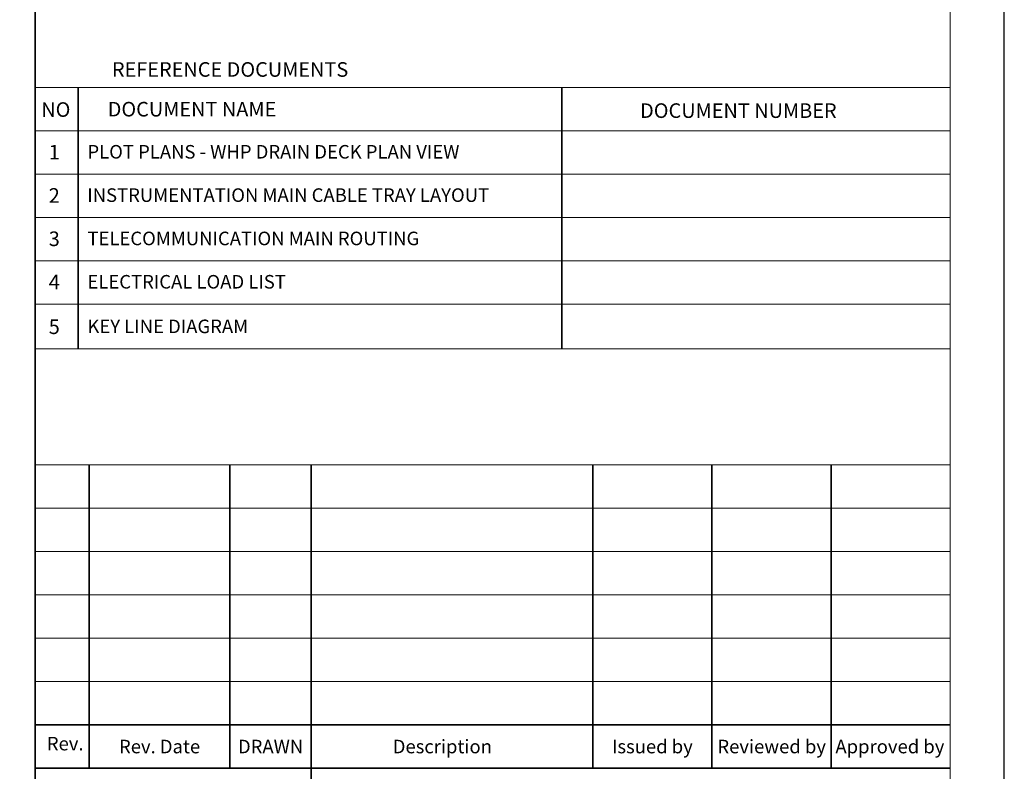
# Model space of a CAD drawing. Units: millimetres. Extents: x 3942 to 722848, y 1293 to 347747.
# Drawn here: x 109684 to 122690, y 10121 to 20048 of the extents above; entities that cross this region are included whole.
import ezdxf
from ezdxf.enums import TextEntityAlignment as Align

# ---------------------------------------------------------------- set-up
doc = ezdxf.new("R2010")
doc.units = ezdxf.units.MM
doc.header["$LTSCALE"] = 5
doc.layers.get('0').update_dxf_attribs({"color": 8, "lineweight": 5})
for name, color, linetype, lineweight in [('BORDER A1H-HI-PROCESS$0$Border_Line', 4, 'Continuous', 15), ('BORDER A1H-HI-PROCESS$0$GEN_TitleBlock', 7, 'Continuous', 13), ('BORDER A1H-HI-PROCESS$0$GEN_TitleBlock_txt', 7, 'Continuous', 13), ('BORDER A1H-HI-PROCESS$0$Line', 7, 'Continuous', 35), ('Text', 1, 'Continuous', 9), ('TITLE', 7, 'Continuous', 0)]:
    doc.layers.add(name, color=color, linetype=linetype, lineweight=lineweight)
doc.layers.add('BORDER A1H-HI-PROCESS$0$NOC_GEN_TITLE', color=7, linetype='Continuous')
doc.styles.add('ARIAL_1', font='arial.ttf', dxfattribs={"width": 0.666667, "height": 30})
doc.styles.add('BORDER A1H-HI-PROCESS$0$Arial-H3', font='arial.ttf', dxfattribs={"height": 3})
doc.styles.get("Standard").update_dxf_attribs({"font": 'arial.ttf'})

# ---------------------------------------------------------------- blocks, each defined once
blk = doc.blocks.new('BORDER A1H-HI-PROCESS$0$NOC-QA_BORDER_A1H_01_A')
blk.add_lwpolyline([(-831, -10), (10, -10), (10, 584), (-831, 584)], close=True)
at = {"layer": 'BORDER A1H-HI-PROCESS$0$Border_Line'}
blk.add_lwpolyline([(-811, 0), (0, 0), (0, 574), (-811, 574)], close=True, dxfattribs=at)
blk = doc.blocks.new('HIA12')
at = {"layer": 'BORDER A1H-HI-PROCESS$0$Border_Line', "linetype": 'Continuous', "lineweight": 13}
blk.add_line((831, 584), (831, 10), dxfattribs=at)
at = {"layer": 'BORDER A1H-HI-PROCESS$0$GEN_TitleBlock', "lineweight": 35}
for p, q in [((662, 180), (662, 10)), ((672, 124), (672, 180)), ((698, 124), (698, 180)), ((713, 180), (713, 124)), ((765, 124), (765, 180)), ((787, 124), (787, 180)), ((809, 124), (809, 180)), ((662, 132), (831, 132)), ((662, 124), (831, 124)), ((713, 124), (713, 92))]:
    blk.add_line(p, q, dxfattribs=at)
at = {"layer": 'BORDER A1H-HI-PROCESS$0$GEN_TitleBlock'}
for p, q in [((662, 180), (831, 180)), ((662, 172), (831, 172)), ((662, 164), (831, 164)), ((662, 156), (831, 156)), ((662, 148), (831, 148)), ((662, 140), (831, 140))]:
    blk.add_line(p, q, dxfattribs=at)
at = {"layer": 'BORDER A1H-HI-PROCESS$0$Line', "color": 7}
blk.add_line((662, 170), (662, 584), dxfattribs=at)
at = {"layer": 'BORDER A1H-HI-PROCESS$0$NOC_GEN_TITLE', "zscale": 0.009999999999999998}
blk.add_blockref('BORDER A1H-HI-PROCESS$0$NOC-QA_BORDER_A1H_01_A', (831, 10), dxfattribs=at)
at = {"layer": 'BORDER A1H-HI-PROCESS$0$GEN_TitleBlock_txt', "style": 'BORDER A1H-HI-PROCESS$0$Arial-H3'}
for s, p in [('Rev.', (667.57, 128.54)), ('Rev. Date', (685, 128)), ('DRAWN', (705.5, 128)), ('Description', (737.22, 128)), ('Issued by', (776.01, 128)), ('Reviewed by', (798.04, 128)), ('Approved by', (819.87, 128))]:
    blk.add_text(s, height=2.5, dxfattribs=at).set_placement(p, align=Align.MIDDLE_CENTER)
at = {"layer": 'TITLE', "color": 7, "style": 'ARIAL_1'}
for tag, p in [('REV_6', (667.04, 174.4)), ('CHECK_6A', (776.31, 174.9)), ('RESP_6', (798.32, 174.46)), ('APPRO_6', (820.89, 174.44)), ('DATE_6', (685.39, 174.17)), ('DATE_5', (685.39, 167.21)), ('REV_5', (667.04, 166.95)), ('CHECK_5A', (776.31, 166.73)), ('RESP_5', (798.32, 166.85)), ('APPRO_5', (820.89, 166.93)), ('REV_4', (667.04, 158.91)), ('DATE_4', (685.39, 159.35)), ('CHECK_4A', (776.31, 159.22)), ('RESP_4', (798.32, 159.36)), ('APPRO_4', (820.89, 159.43)), ('REV_3', (667.04, 151.04)), ('DATE_3', (685.39, 151.57)), ('CHECK_3A', (776.31, 151.06)), ('RESP_3', (798.32, 150.86)), ('APPRO_3', (820.89, 150.89)), ('REV_2', (667.04, 143.17)), ('DATE_2', (685.39, 143.22)), ('CHECK_2A', (776.31, 143.28)), ('RESP_2', (798.32, 142.69)), ('APPRO_2', (820.89, 143.39)), ('REV_1', (667.04, 135.63)), ('DATE_1', (685.39, 135.3)), ('CHECK_1A', (776.31, 135.25)), ('RESP_1', (798.32, 135.76)), ('APPRO_1', (820.89, 135.64))]:
    blk.add_attdef(tag, text='', height=1.99, dxfattribs=at).set_placement(p, align=Align.CENTER)
for tag, p in [('DESCRIPTION_6', (725.51, 174.87)), ('DESCRIPTION_5', (725.51, 167.62)), ('DESCRIPTION_4', (725.51, 159.32)), ('DESCRIPTION_3', (725.49, 151.64)), ('DESCRIPTION_2', (725.51, 143.35)), ('DESCRIPTION_1', (725.49, 135.88))]:
    blk.add_attdef(tag, p, '', height=1.99, dxfattribs=at)
for tag, height, p in [('TITLE_1', 3.48, (730.27, 68.52)), ('TITLE_2', 3.48, (730.27, 60.8)), ('TITLE_3', 3.48, (730.27, 53.08)), ('DISCIPLINE_1', 3.48, (730.27, 39.66)), ('REV_NUMBER', 2.49, (730.74, 30.89)), ('STATUS', 2.49, (821.13, 30.8))]:
    blk.add_attdef(tag, text='', height=height, dxfattribs=at).set_placement(p, align=Align.MIDDLE_CENTER)
for tag, p in [('FORMAT', (681.46, 30.91)), ('SCALE', (775.61, 30.73)), ('DOCUMENT_NUMBER', (723.46, 22.82))]:
    blk.add_attdef(tag, text='', height=2.49, dxfattribs=at).set_placement(p, align=Align.MIDDLE_LEFT)

msp = doc.modelspace()

# ---------------------------------------------------------------- linework, layer by layer
at = {"layer": 'BORDER A1H-HI-PROCESS$0$GEN_TitleBlock'}
for p, q in [((109887.3, 19150.9), (121974.9, 19151)), ((109887.3, 18578.7), (121974.9, 18578.8)), ((109887.3, 18006.5), (121974.9, 18006.6)), ((109887.3, 17434.3), (121974.9, 17434.4)), ((109887.3, 16862.1), (121974.9, 16862.2)), ((109887.3, 16289.9), (121974.9, 16290)), ((109887.3, 15700.5), (121974.9, 15700.6))]:
    msp.add_line(p, q, dxfattribs=at)
at = {"layer": 'BORDER A1H-HI-PROCESS$0$GEN_TitleBlock', "lineweight": 35}
for p, q in [((110459, 15700.5), (110459, 19150.9)), ((116843.9, 15700.6), (116843.9, 19150.9))]:
    msp.add_line(p, q, dxfattribs=at)

# ---------------------------------------------------------------- block references
at = {"layer": 'Text', "color": 8, "linetype": 'Continuous', "lineweight": 0, "xscale": 71.52439608158141, "yscale": 71.52439608158141, "zscale": 71.52439608158141}
msp.add_blockref('HIA12', (62538.1, 1293.2), dxfattribs=at)

# ---------------------------------------------------------------- texts
at = {"color": 7, "attachment_point": 1, "rotation": 0.00025}
for s, insert, char_height in [('REFERENCE DOCUMENTS', (110903.2, 19487.3), 192.732), ('NO', (109969.2, 18957.6), 192.73), ('DOCUMENT NAME ', (110847, 18962.6), 192.732), ('DOCUMENT NUMBER', (117879.1, 18943.7), 192.732), ('1', (110068.3, 18395.2), 192.7), ('PLOT PLANS - WHP DRAIN DECK PLAN VIEW', (110579.4, 18393), 178.965), ('2', (110068.3, 17823.1), 192.7), ('^IINSTRUMENTATION MAIN CABLE TRAY LAYOUT', (109861.4, 17820.8), 178.965), ('3', (110068.3, 17250.9), 192.7), ('TELECOMMUNICATION MAIN ROUTING', (110579.4, 17248.6), 178.965), ('4', (110068.3, 16678.7), 192.7), ('ELECTRICAL LOAD LIST', (110579.4, 16676.4), 178.965), ('5', (110068.3, 16089.3), 192.7), ('KEY LINE DIAGRAM', (110579.4, 16087), 178.965)]:
    msp.add_mtext_dynamic_manual_height_columns(s, width=38270.673, gutter_width=12.5, heights=[0], dxfattribs=dict(at, insert=insert, char_height=char_height))

doc.saveas('drawing.dxf')
